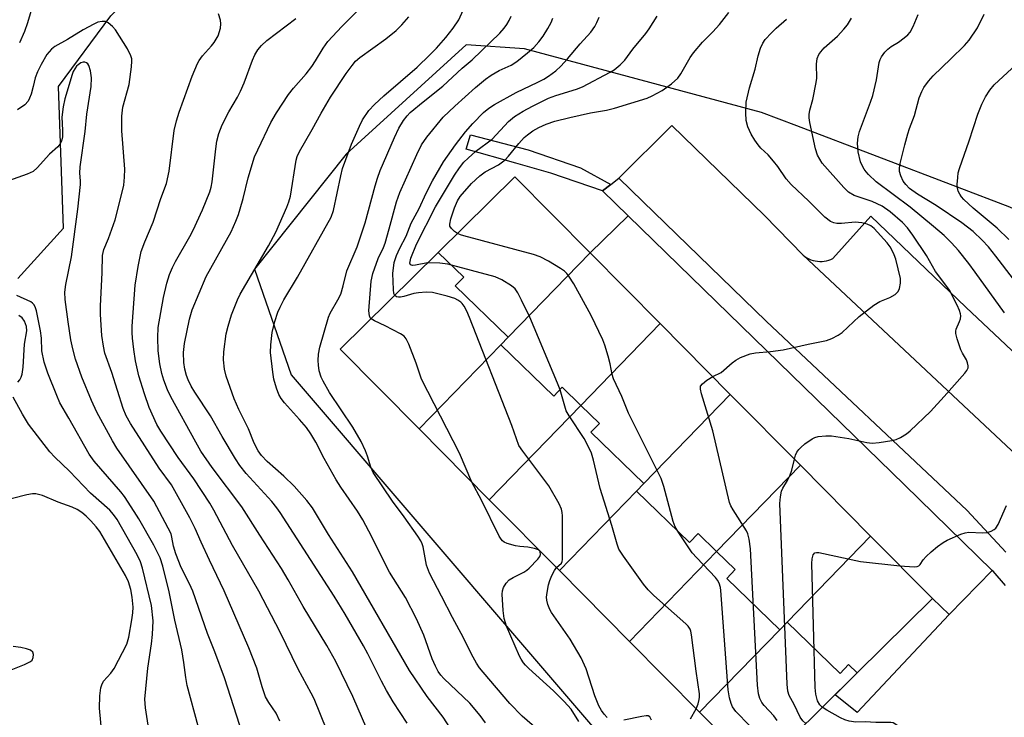
# Model space of a CAD drawing. Units: inches. Extents: x 1249768 to 1255768, y 549453 to 553452.
# Drawn here: x 1251550 to 1251797, y 551243 to 551418 of the extents above; entities that cross this region are included whole.
import ezdxf

# ---------------------------------------------------------------- set-up
doc = ezdxf.new("R2010")
doc.units = ezdxf.units.IN
doc.header["$MEASUREMENT"] = 0
for name, color, linetype in [('BLDG-Footprint', 5, 'Continuous'), ('CULTRL-Pad', 6, 'Continuous'), ('HYDRO-Single Line Stream', 4, 'Continuous'), ('NTRL-Trees', 3, 'Continuous'), ('TRANS-Driveway', 251, 'Continuous'), ('TRANS-Non Street Sidewalk', 7, 'Continuous'), ('TRANS-Parking Lot', 4, 'Continuous'), ('TRANS-Road', 130, 'Continuous'), ('TRANS-Street Sidewalk', 7, 'Continuous'), ('Undefined', 1, 'Continuous')]:
    doc.layers.add(name, color=color, linetype=linetype)

msp = doc.modelspace()

# ---------------------------------------------------------------- linework, layer by layer
at = {"layer": 'BLDG-Footprint'}
for points, elevation in [([(1251692.73, 551359.51), (1251672.19, 551338.31), (1251658.9, 551351.18), (1251661.04, 551353.39), (1251654.64, 551359.59), (1251673.85, 551378.59)], 391.65), ([(1251672.19, 551338.31), (1251670.33, 551336.39), (1251649.87, 551315.27), (1251630.07, 551335.28), (1251654.64, 551359.59), (1251661.04, 551353.39), (1251658.9, 551351.18)], 387.4), ([(1251710.31, 551341.73), (1251690.43, 551321.2), (1251685.76, 551325.73), (1251683.62, 551323.52), (1251670.33, 551336.39), (1251672.19, 551338.31), (1251692.73, 551359.51)], 392.11), ([(1251727.9, 551323.95), (1251706.24, 551301.6), (1251692.95, 551314.47), (1251695.09, 551316.68), (1251690.43, 551321.2), (1251710.31, 551341.73)], 392.44), ([(1251690.43, 551321.2), (1251667.45, 551297.49), (1251649.87, 551315.27), (1251670.33, 551336.39), (1251683.62, 551323.52), (1251685.76, 551325.73)], 388.86), ([(1251745.48, 551306.17), (1251724.48, 551284.5), (1251719.81, 551289.02), (1251717.67, 551286.81), (1251704.38, 551299.68), (1251706.24, 551301.6), (1251727.9, 551323.95)], 394.66), ([(1251706.24, 551301.6), (1251704.38, 551299.68), (1251685.03, 551279.71), (1251667.45, 551297.49), (1251690.43, 551321.2), (1251695.09, 551316.68), (1251692.95, 551314.47)], 388.45), ([(1251763.07, 551288.39), (1251742.14, 551266.8), (1251740.29, 551264.89), (1251727, 551277.76), (1251729.15, 551279.97), (1251724.48, 551284.5), (1251745.48, 551306.17)], 395.56), ([(1251724.48, 551284.5), (1251702.62, 551261.94), (1251685.03, 551279.71), (1251704.38, 551299.68), (1251717.67, 551286.81), (1251719.81, 551289.02)], 390.85), ([(1251759.73, 551254.04), (1251757.57, 551256.14), (1251755.43, 551253.92), (1251742.14, 551266.8), (1251763.07, 551288.39), (1251778.59, 551272.7)], 397.46), ([(1251740.29, 551264.89), (1251720.2, 551244.16), (1251702.62, 551261.94), (1251724.48, 551284.5), (1251729.15, 551279.97), (1251727, 551277.76)], 390.96), ([(1251759.73, 551254.04), (1251734.81, 551229.39), (1251720.2, 551244.16), (1251740.29, 551264.89), (1251742.14, 551266.8), (1251755.43, 551253.92), (1251757.57, 551256.14)], 394.12)]:
    msp.add_lwpolyline(points, close=True, dxfattribs=dict(at, elevation=elevation))
at = {"layer": 'CULTRL-Pad'}
msp.add_lwpolyline([(1251782.82, 551268.7), (1251759.75, 551244.1), (1251754.2, 551248.57), (1251759.73, 551254.04), (1251778.59, 551272.7)], close=True, dxfattribs=at)
at = {"layer": 'HYDRO-Single Line Stream'}
msp.add_lwpolyline([(1251549.15, 551353.07), (1251560.59, 551365.7), (1251559.38, 551401.22), (1251572.52, 551419), (1251587.39, 551433.92), (1251611.41, 551458.03), (1251630.85, 551479.27), (1251639.99, 551495.32), (1251637.62, 551535.42), (1251636.44, 551556.62), (1251627.25, 551571.5), (1251631.78, 551600.15), (1251647.18, 551633.98), (1251659.14, 551673.54), (1251660.26, 551687.72), (1251662.96, 551711.2), (1251674.45, 551741.1), (1251674.04, 551754.82)], dxfattribs=at)
at = {"layer": 'NTRL-Trees'}
msp.add_lwpolyline([(1252083.44, 551314.23), (1251942.6, 551327.11), (1251934.41, 551328.35), (1251923.52, 551330.01), (1251916.16, 551331.13), (1251877.86, 551336.96), (1251868.56, 551338.37), (1251798.04, 551370.98), (1251784.87, 551376), (1251744.59, 551391.35), (1251735.77, 551394.71), (1251676.26, 551410.73), (1251661.63, 551411.74), (1251631.55, 551384.25), (1251608.56, 551355.42), (1251617.76, 551328.84), (1251708.81, 551222.49), (1251712.03, 551203.98), (1251716.86, 551174.2), (1251688.69, 551157.3), (1251665.11, 551155.44), (1251627.53, 551152.47), (1251555.1, 551149.25), (1251535.98, 551119.58)], dxfattribs=at)
at = {"layer": 'TRANS-Driveway'}
msp.add_lwpolyline([(1251793.59, 551279.78), (1251782.82, 551268.7), (1251778.59, 551272.7), (1251763.07, 551288.4), (1251745.48, 551306.17), (1251727.9, 551323.95), (1251710.31, 551341.73), (1251692.73, 551359.51), (1251702.25, 551368.81), (1251771.59, 551301.28)], close=True, dxfattribs=at)
at = {"layer": 'TRANS-Non Street Sidewalk'}
msp.add_lwpolyline([(1251697.91, 551376.65), (1251695.85, 551375.05), (1251682.91, 551379.48), (1251674.1, 551382.03), (1251661.67, 551385.48), (1251662.69, 551389.1), (1251677.18, 551385.38), (1251690.32, 551380.83)], close=True, dxfattribs=at)
at = {"layer": 'TRANS-Parking Lot'}
msp.add_lwpolyline([(1251807.78, 551301.05), (1251746.17, 551358.88), (1251746.63, 551358.54), (1251747.11, 551358.24), (1251747.61, 551357.98), (1251748.13, 551357.77), (1251748.67, 551357.59), (1251749.22, 551357.46), (1251749.78, 551357.38), (1251750.35, 551357.34), (1251750.92, 551357.35), (1251751.48, 551357.4), (1251752.04, 551357.5), (1251752.59, 551357.65), (1251753.12, 551357.84), (1251753.64, 551358.07), (1251763.17, 551368.72), (1251786.97, 551345.83), (1251817.06, 551317.46)], dxfattribs=at)
at = {"layer": 'TRANS-Road'}
msp.add_polyline3d([(1251797, 551284.34, 0), (1251787.29, 551294.82, 0), (1251736.86, 551342.33, 0), (1251705.93, 551372.4, 0), (1251699.94, 551378.22, 0), (1251713.26, 551391.43, 0), (1251736.51, 551368.9, 0), (1251746.17, 551358.88, 0), (1251807.78, 551301.05, 0)], dxfattribs=at)
at = {"layer": 'TRANS-Street Sidewalk'}
msp.add_lwpolyline([(1251796.98, 551275.98), (1251793.83, 551279.55), (1251793.59, 551279.78), (1251771.59, 551301.28), (1251702.25, 551368.81), (1251695.85, 551375.05), (1251697.91, 551376.65), (1251699.94, 551378.22), (1251705.93, 551372.4), (1251736.86, 551342.33), (1251787.29, 551294.82), (1251797, 551284.34)], dxfattribs=at)
at = {"layer": 'Undefined'}
for points, elevation in [([(1251553.82, 551424.95), (1251551.59, 551417.22), (1251550.87, 551415.02), (1251549.62, 551412.24)], 374), ([(1251646.84, 551241.45), (1251643.35, 551246.8), (1251641.69, 551249.62), (1251640.39, 551251.97), (1251637.01, 551258.79), (1251635.86, 551260.85), (1251631.25, 551268.77), (1251628.5, 551273.33), (1251614.94, 551294.31), (1251614.13, 551295.46), (1251612.86, 551297.03), (1251606.48, 551304.1), (1251604.89, 551306.1), (1251603.74, 551307.81), (1251600.43, 551313.34), (1251597.5, 551318.53), (1251593.55, 551324.55), (1251592.67, 551326.05), (1251591.89, 551327.6), (1251591.47, 551328.66), (1251591.05, 551330.3), (1251590.78, 551331.96), (1251590.75, 551334.44), (1251591, 551336.69), (1251592.24, 551342.84), (1251592.9, 551345.17), (1251596.43, 551353.58), (1251602.65, 551364.74), (1251603.89, 551367.42), (1251604.54, 551369.08), (1251604.98, 551370.5), (1251605.69, 551373.09), (1251606.93, 551378.33), (1251608.57, 551383.59), (1251609.34, 551385.38), (1251612.62, 551392.19), (1251614.04, 551394.67), (1251617.08, 551399.22), (1251618.33, 551400.83), (1251621.49, 551404.43), (1251622.9, 551406.27), (1251623.88, 551407.7), (1251625.79, 551410.9), (1251626.9, 551412.5), (1251630.44, 551416.34), (1251635.16, 551420.95)], 378), ([(1251666.49, 551241.47), (1251665.14, 551243.37), (1251662.54, 551246.47), (1251656.03, 551252.6), (1251655.28, 551253.45), (1251654.64, 551254.39), (1251653.97, 551255.69), (1251653.14, 551257.57), (1251651, 551263.52), (1251649.21, 551267.57), (1251646.39, 551272.98), (1251642.44, 551279.36), (1251637.25, 551289.59), (1251635.68, 551292.49), (1251634.38, 551294.61), (1251630.23, 551300.68), (1251629.05, 551302.52), (1251626.01, 551307.85), (1251623.95, 551311.98), (1251622.69, 551314.04), (1251621.57, 551315.61), (1251619.85, 551317.68), (1251616.08, 551321.81), (1251615.26, 551322.94), (1251614.68, 551323.89), (1251614.04, 551325.5), (1251613.4, 551327.77), (1251613.12, 551329.5), (1251612.55, 551334.43), (1251612.61, 551336.39), (1251612.98, 551339.46), (1251613.6, 551342.25), (1251614.36, 551344.58), (1251614.94, 551345.86), (1251615.89, 551347.65), (1251619.3, 551353.35), (1251627.75, 551368.42), (1251628.32, 551370.13), (1251630.17, 551378.83), (1251630.65, 551380.64), (1251632.91, 551386.75), (1251634.86, 551391.3), (1251635.62, 551392.87), (1251637.25, 551395.21), (1251638.62, 551396.72), (1251641.01, 551398.94), (1251649.32, 551406.11), (1251652.55, 551409.19), (1251654.18, 551410.9), (1251656.52, 551413.51), (1251658.4, 551415.9), (1251659.78, 551418.01), (1251660.92, 551420.41)], 382), ([(1251614.89, 551241.88), (1251613.97, 551243.94), (1251612.11, 551246.63), (1251611.32, 551248.06), (1251610.46, 551250.58), (1251609.13, 551255.25), (1251607.14, 551260.34), (1251600.91, 551274.66), (1251597.22, 551282.3), (1251595.13, 551286.88), (1251593.67, 551290.28), (1251592.31, 551292.97), (1251587.69, 551301.21), (1251584.65, 551305.45), (1251577.46, 551316.66), (1251576.37, 551318.61), (1251575.63, 551320.45), (1251572.75, 551329.43), (1251571, 551334.33), (1251570.63, 551336.06), (1251570.22, 551338.7), (1251569.92, 551344.03), (1251569.94, 551346.1), (1251570.33, 551354.53), (1251570.42, 551358.82), (1251570.74, 551360.35), (1251571.95, 551363.11), (1251573.57, 551367.76), (1251575.34, 551374.72), (1251575.72, 551376.48), (1251575.93, 551378.5), (1251575.98, 551380.52), (1251575.26, 551390.09), (1251575.22, 551393.79), (1251575.54, 551396.02), (1251577.09, 551401.76), (1251577.69, 551406.15), (1251577.8, 551407.6), (1251577.76, 551408.17), (1251577.55, 551408.97), (1251576.69, 551410.71), (1251573.69, 551415.46), (1251572.93, 551416.3), (1251571.85, 551417.19), (1251571.14, 551417.54), (1251570.34, 551417.6), (1251569.24, 551417.38), (1251568.2, 551416.9), (1251565.58, 551415.43), (1251561.63, 551413.07), (1251558.47, 551411.31), (1251557.59, 551410.6), (1251556.45, 551409.25), (1251554.98, 551406.8), (1251554.06, 551404.94), (1251553.54, 551403.4), (1251553.04, 551401.24), (1251552.49, 551399.34), (1251552.12, 551398.28), (1251551.74, 551397.55), (1251550.89, 551396.65), (1251549.08, 551395.37)], 372), ([(1251626.66, 551239.67), (1251623.5, 551247.54), (1251622.79, 551248.95), (1251619.46, 551254.96), (1251614.97, 551264.23), (1251609.61, 551274.57), (1251603.04, 551286.05), (1251598.36, 551294.9), (1251597.3, 551296.64), (1251593.3, 551302.78), (1251589.4, 551308.1), (1251585.04, 551314.74), (1251584.05, 551316.41), (1251582.15, 551320.67), (1251580.91, 551324.06), (1251579.52, 551328.62), (1251578.71, 551332.36), (1251578.28, 551335.23), (1251577.95, 551338.07), (1251577.85, 551339.45), (1251577.87, 551341.04), (1251578.62, 551351.35), (1251579.37, 551356.08), (1251580.14, 551359.85), (1251581, 551362.25), (1251583.11, 551367.15), (1251585.07, 551373.12), (1251586.49, 551376.93), (1251587.1, 551379.97), (1251588.38, 551390.16), (1251588.94, 551392.6), (1251589.61, 551394.76), (1251592.89, 551403.87), (1251594.21, 551407.02), (1251594.63, 551407.77), (1251595.48, 551408.96), (1251597.76, 551411.42), (1251598.43, 551412.28), (1251599.39, 551414), (1251599.99, 551415.86), (1251600.09, 551417), (1251600, 551417.87), (1251599.54, 551419.51)], 374), ([(1251636.74, 551240.02), (1251633.19, 551248.09), (1251628.9, 551256.92), (1251626.72, 551260.92), (1251620.77, 551270.72), (1251617, 551277.44), (1251615.31, 551280.21), (1251609.85, 551288.61), (1251605.39, 551295.71), (1251597.92, 551305.57), (1251595.1, 551309.74), (1251593.78, 551311.95), (1251587.57, 551323.3), (1251586.69, 551325.13), (1251585.77, 551327.54), (1251585.29, 551329.17), (1251584.78, 551331.65), (1251584.4, 551334.86), (1251584.26, 551338.27), (1251584.37, 551340.71), (1251585.69, 551348.29), (1251586.54, 551351.87), (1251587.22, 551354.03), (1251587.95, 551355.81), (1251588.72, 551357.29), (1251592.35, 551363.61), (1251593.17, 551365.19), (1251595.49, 551370.32), (1251597.34, 551374.84), (1251597.67, 551375.96), (1251597.89, 551377.27), (1251598.81, 551385.59), (1251599.11, 551387.55), (1251599.6, 551389.47), (1251600.42, 551391.65), (1251602.07, 551394.85), (1251604.25, 551398.57), (1251605.05, 551400.11), (1251605.91, 551402.2), (1251608.01, 551407.85), (1251608.64, 551409.16), (1251609.38, 551410.41), (1251610.33, 551411.54), (1251611.61, 551412.77), (1251618.87, 551418.31)], 376), ([(1251659.93, 551236.58), (1251655.83, 551242.93), (1251651.86, 551248.14), (1251647.43, 551254.68), (1251633.15, 551279.39), (1251627.11, 551288.75), (1251623.07, 551295.49), (1251621.7, 551297.31), (1251618.52, 551300.88), (1251615.92, 551303.44), (1251611.69, 551307.08), (1251610.28, 551308.59), (1251609.42, 551309.75), (1251608.43, 551311.67), (1251607.02, 551315.29), (1251604.57, 551320.12), (1251603.42, 551322.81), (1251601.41, 551328.56), (1251601.04, 551330.28), (1251600.74, 551332.6), (1251600.84, 551334.67), (1251601.4, 551339.13), (1251601.89, 551341.12), (1251602.76, 551343.92), (1251604.24, 551347.66), (1251604.91, 551349.15), (1251612.09, 551361.22), (1251613.86, 551364.66), (1251616.69, 551370.96), (1251617.18, 551372.33), (1251617.53, 551373.75), (1251619, 551382.71), (1251619.28, 551383.71), (1251619.82, 551384.9), (1251623.04, 551390.47), (1251625.28, 551394.57), (1251627.62, 551398.56), (1251631.56, 551404.53), (1251633, 551406.55), (1251633.91, 551407.58), (1251634.93, 551408.49), (1251641.5, 551413.22), (1251644.04, 551415.28), (1251645.54, 551416.71), (1251647.22, 551418.74)], 380), ([(1251679.45, 551239.88), (1251675.69, 551243.2), (1251672.56, 551246.35), (1251665.89, 551254.19), (1251664.99, 551255.33), (1251664.22, 551256.52), (1251662.99, 551258.73), (1251660.93, 551262.83), (1251658.17, 551267.91), (1251655.44, 551273.32), (1251652.42, 551279.07), (1251651.65, 551281.11), (1251650.89, 551285.66), (1251650.63, 551286.45), (1251650.29, 551287.18), (1251649.54, 551288.36), (1251646.08, 551293.24), (1251643.14, 551297.15), (1251638.34, 551304.36), (1251637.73, 551305.66), (1251636.9, 551308.41), (1251636.42, 551309.76), (1251635.32, 551312.15), (1251633.23, 551315.7), (1251627.33, 551324.45), (1251625.77, 551327.23), (1251625.3, 551328.27), (1251624.8, 551329.84), (1251624.56, 551331.27), (1251624.47, 551332.46), (1251624.58, 551334.06), (1251624.94, 551335.77), (1251627.1, 551343.35), (1251627.55, 551344.38), (1251629.47, 551347.68), (1251630.17, 551349.15), (1251630.82, 551351.23), (1251631.73, 551355), (1251634.26, 551361.02), (1251636.34, 551367.05), (1251638.77, 551376.32), (1251639.36, 551378.24), (1251640.09, 551380.12), (1251643.67, 551388.47), (1251644.76, 551390.82), (1251645.91, 551392.72), (1251646.81, 551393.84), (1251647.61, 551394.68), (1251650.81, 551397.39), (1251655.75, 551401.3), (1251660.67, 551405.84), (1251663.12, 551407.92), (1251670.1, 551414.67), (1251671.2, 551415.89), (1251671.85, 551416.81), (1251672.42, 551417.83), (1251672.89, 551418.9)], 384), ([(1251637.81, 551342.94), (1251637.58, 551343.21), (1251637.37, 551343.67), (1251637.26, 551344.94), (1251637.81, 551352.36), (1251638.2, 551354.27), (1251639.58, 551358.09), (1251640.89, 551360.86), (1251641.3, 551361.91), (1251642.36, 551365.49), (1251644.16, 551372.28), (1251644.97, 551374.67), (1251649.28, 551384.21), (1251650.46, 551386.6), (1251651.78, 551388.5), (1251655.91, 551393.55), (1251658.77, 551396.31), (1251663.94, 551400.95), (1251666.46, 551403.06), (1251667.89, 551404.11), (1251669.88, 551405.24), (1251672.92, 551406.6), (1251674.33, 551407.53), (1251677.02, 551409.67), (1251678.58, 551411.06), (1251679.91, 551412.48), (1251680.92, 551413.84), (1251682.15, 551415.8), (1251682.93, 551417.33), (1251683.35, 551418.4)], 386), ([(1251643.73, 551348.79), (1251643.53, 551349.28), (1251643.38, 551350.32), (1251643.25, 551354.34), (1251643.61, 551357.08), (1251644.14, 551358.85), (1251644.96, 551360.67), (1251646.57, 551363.7), (1251647.82, 551366.93), (1251649.87, 551370.62), (1251651.62, 551374.44), (1251653.2, 551377.6), (1251655.94, 551382.35), (1251658.93, 551386.58), (1251661.48, 551389.82), (1251663.3, 551391.93), (1251666.01, 551394.73), (1251667.29, 551395.84), (1251668.73, 551396.75), (1251674.19, 551399.72), (1251679.64, 551402.29), (1251681.13, 551403.08), (1251682.32, 551403.81), (1251684.12, 551405.21), (1251685.37, 551406.36), (1251687.09, 551408.22), (1251690.25, 551411.96), (1251692.92, 551414.91), (1251693.95, 551416.27), (1251694.46, 551417.3), (1251694.98, 551418.65)], 388), ([(1251651.98, 551356.96), (1251648.96, 551356.39), (1251648.17, 551356.31), (1251647.67, 551356.44), (1251647.5, 551356.87), (1251647.55, 551357.34), (1251647.79, 551358.12), (1251649.22, 551361.64), (1251653.96, 551371.07), (1251658.74, 551378.95), (1251660, 551380.86), (1251661.09, 551382.21), (1251662.11, 551383.23), (1251664.04, 551384.97), (1251668.17, 551387.99), (1251672.27, 551392.48), (1251673.8, 551393.68), (1251675.95, 551395.09), (1251678.24, 551396.34), (1251682.33, 551398.3), (1251684.14, 551398.96), (1251689.29, 551400.56), (1251690.85, 551401.18), (1251697.77, 551404.87), (1251698.75, 551405.46), (1251700.25, 551406.71), (1251701.42, 551407.89), (1251703.49, 551410.61), (1251706.72, 551414.58), (1251707.56, 551415.75), (1251709.58, 551418.93)], 390), ([(1251659.45, 551364.35), (1251658.73, 551364.85), (1251657.95, 551365.59), (1251657.58, 551366.22), (1251657.53, 551366.72), (1251657.8, 551368.06), (1251658.7, 551370.76), (1251659.44, 551372.5), (1251660.11, 551373.6), (1251662.98, 551376.91), (1251665.05, 551378.82), (1251666.39, 551379.81), (1251669.73, 551381.55), (1251671.43, 551382.87), (1251672.22, 551383.72), (1251674.85, 551386.97), (1251676.18, 551388.4), (1251676.99, 551389.15), (1251678.34, 551390.1), (1251679.86, 551390.92), (1251681.74, 551391.78), (1251683.87, 551392.55), (1251687.64, 551393.5), (1251692.8, 551394.6), (1251696.82, 551395.31), (1251698.82, 551395.79), (1251707.04, 551398.32), (1251708.33, 551398.91), (1251710.82, 551400.27), (1251713.12, 551401.92), (1251714.7, 551403.35), (1251715.5, 551404.45), (1251717.85, 551408.48), (1251718.68, 551409.68), (1251720.91, 551412.35), (1251723.51, 551414.94), (1251725.21, 551416.78), (1251727.52, 551419.82)], 392), ([(1251723.48, 551328.42), (1251725.6, 551329.48), (1251728.39, 551331.91), (1251729.25, 551332.56), (1251730.5, 551333.2), (1251732.86, 551334.11), (1251734.24, 551334.39), (1251737.98, 551334.68), (1251741.15, 551335.1), (1251747.45, 551336.56), (1251752.03, 551337.48), (1251753.41, 551337.95), (1251754.97, 551338.8), (1251755.94, 551339.48), (1251760.2, 551343.54), (1251763.95, 551346.35), (1251765.42, 551347.29), (1251767.95, 551348.28), (1251769.23, 551349.02), (1251770.04, 551349.79), (1251770.37, 551350.52), (1251770.61, 551351.9), (1251770.56, 551353.04), (1251769.39, 551357.9), (1251769.03, 551359.01), (1251768.68, 551359.76), (1251767.98, 551360.98), (1251767.23, 551362.03), (1251764, 551365.58), (1251763.17, 551366.24), (1251762.24, 551366.72), (1251760.91, 551367.04), (1251759.25, 551367.18), (1251755.8, 551366.88), (1251754.67, 551366.87), (1251753.86, 551367.02), (1251753.07, 551367.38), (1251751.66, 551368.42), (1251747.61, 551372.48), (1251743.14, 551376.6), (1251741.92, 551378.04), (1251739.81, 551381.16), (1251738.75, 551382.54), (1251737.41, 551384.06), (1251735.57, 551385.79), (1251734.89, 551386.56), (1251734.05, 551387.75), (1251733.15, 551389.26), (1251732.34, 551391.08), (1251731.92, 551392.68), (1251731.8, 551394.67), (1251731.9, 551397.28), (1251732.71, 551400.92), (1251734.15, 551405.59), (1251734.88, 551408.97), (1251735.5, 551410.83), (1251736.05, 551412.11), (1251736.67, 551413.03), (1251738.2, 551414.71), (1251739.42, 551415.9), (1251742.02, 551418.13)], 394), ([(1251744, 551307.67), (1251744.28, 551308.66), (1251744.62, 551309.46), (1251745.06, 551310.08), (1251745.59, 551310.64), (1251746.6, 551311.5), (1251748.4, 551312.79), (1251749.12, 551313.17), (1251749.91, 551313.38), (1251751.85, 551313.58), (1251753.28, 551313.52), (1251757.61, 551312.85), (1251762.13, 551311.9), (1251763.52, 551311.74), (1251765.24, 551311.89), (1251768.39, 551312.39), (1251769.52, 551312.65), (1251770.58, 551313.11), (1251772.09, 551314.04), (1251773.02, 551314.77), (1251778.09, 551319.66), (1251781.59, 551323.42), (1251786.73, 551329.31), (1251787.21, 551329.94), (1251787.55, 551330.65), (1251787.61, 551331.14), (1251787.45, 551331.89), (1251787.13, 551332.63), (1251786.14, 551334.34), (1251785.77, 551335.12), (1251784.82, 551337.89), (1251784.49, 551339.27), (1251784.48, 551339.81), (1251784.58, 551340.29), (1251785.42, 551342.22), (1251785.65, 551342.92), (1251785.73, 551343.67), (1251785.67, 551344.2), (1251785.42, 551345.02), (1251784.84, 551346.37), (1251782.91, 551350.09), (1251781.75, 551351.74), (1251779.39, 551354.76), (1251777.12, 551358.85), (1251773.68, 551363.93), (1251772.32, 551365.75), (1251771.11, 551367.11), (1251768, 551369.82), (1251766.04, 551371.18), (1251763.49, 551372.4), (1251759.01, 551373.9), (1251757.59, 551374.7), (1251756.36, 551375.85), (1251750.98, 551382.03), (1251750.34, 551382.99), (1251749.81, 551383.99), (1251749.26, 551385.59), (1251747.84, 551392.21), (1251747.71, 551393.34), (1251747.71, 551394.2), (1251747.89, 551395.29), (1251748.6, 551398), (1251749.48, 551402.23), (1251749.59, 551403.36), (1251749.51, 551406.85), (1251749.73, 551408.25), (1251750.12, 551409.28), (1251750.58, 551409.94), (1251751.47, 551410.96), (1251754.81, 551413.91), (1251756.41, 551415.61), (1251757.31, 551416.73), (1251758.34, 551418.42)], 396), ([(1251796.71, 551344.41), (1251789.36, 551354.64), (1251787.74, 551356.81), (1251785.13, 551360.09), (1251783.37, 551361.99), (1251781.54, 551363.81), (1251778.86, 551366.11), (1251772.99, 551370.93), (1251764.49, 551377.28), (1251762.55, 551379.12), (1251761.98, 551379.8), (1251761.48, 551380.53), (1251760.91, 551381.57), (1251760.58, 551382.37), (1251760, 551384.82), (1251759.85, 551386.99), (1251759.98, 551388.6), (1251760.29, 551389.94), (1251763.11, 551397.33), (1251763.64, 551398.99), (1251764.6, 551402.88), (1251765.27, 551407.25), (1251765.49, 551407.98), (1251765.83, 551408.71), (1251766.66, 551409.88), (1251767.44, 551410.65), (1251768.28, 551411.3), (1251770.06, 551412.4), (1251771.52, 551413.45), (1251772.44, 551414.2), (1251773, 551414.84), (1251773.78, 551416.29), (1251775.04, 551419.31)], 398), ([(1251802.55, 551348.15), (1251794.5, 551358.69), (1251792.65, 551360.96), (1251791.1, 551362.65), (1251788.8, 551364.84), (1251786.03, 551367.02), (1251779.54, 551371.36), (1251774.9, 551374.18), (1251772.86, 551375.67), (1251771.9, 551376.62), (1251771.28, 551377.48), (1251770.66, 551378.82), (1251770.34, 551379.94), (1251770.32, 551380.78), (1251770.52, 551381.9), (1251771.66, 551386.6), (1251772.42, 551389.38), (1251772.85, 551390.73), (1251774.14, 551394), (1251775.32, 551398.43), (1251775.92, 551399.96), (1251776.44, 551400.95), (1251777.65, 551402.6), (1251778.8, 551403.93), (1251783.26, 551408.15), (1251786.65, 551411.55), (1251787.84, 551412.87), (1251789.91, 551415.94), (1251791.61, 551419.42)], 400), ([(1251797.77, 551362.83), (1251794.83, 551365.71), (1251788.84, 551370.74), (1251786.49, 551372.89), (1251785.92, 551373.54), (1251785.47, 551374.25), (1251785.11, 551375), (1251784.87, 551375.79), (1251784.82, 551376.64), (1251784.95, 551378.38), (1251785.11, 551379.54), (1251785.41, 551380.67), (1251787.84, 551387.6), (1251790, 551394.3), (1251791.03, 551396.78), (1251791.93, 551398.67), (1251793.04, 551400.34), (1251794.13, 551401.68), (1251801.83, 551408.75)], 402), ([(1251604.83, 551240.87), (1251601.01, 551252.77), (1251598.59, 551259.29), (1251596.75, 551263.94), (1251593.03, 551274.59), (1251592.26, 551276.4), (1251590.16, 551280.47), (1251588.76, 551283.94), (1251588.21, 551285.83), (1251587.84, 551288.09), (1251587.6, 551288.96), (1251586.92, 551290.41), (1251583.32, 551297.11), (1251574.04, 551310.42), (1251572.94, 551312.3), (1251569.02, 551319.5), (1251567.65, 551322.41), (1251565.23, 551328.3), (1251563.62, 551332.81), (1251562.94, 551335.36), (1251562.44, 551337.66), (1251561.78, 551342.17), (1251561.04, 551347.77), (1251560.96, 551349.62), (1251561.22, 551351.54), (1251562.64, 551358.5), (1251564.22, 551370.47), (1251564.92, 551376.64), (1251564.9, 551377.52), (1251564.7, 551379.45), (1251564.76, 551381.07), (1251566.05, 551389.92), (1251566.47, 551394.31), (1251567.6, 551401.22), (1251567.62, 551403.4), (1251567.41, 551405.14), (1251567.01, 551406.5), (1251566.75, 551406.91), (1251566.42, 551407.22), (1251566.01, 551407.38), (1251565.54, 551407.36), (1251564.97, 551407.15), (1251564.31, 551406.7), (1251563.92, 551406.32), (1251563.43, 551405.68), (1251563.05, 551404.97), (1251562.77, 551404.23), (1251560.98, 551398.13), (1251560.5, 551396.11), (1251560.23, 551393.52), (1251560.38, 551390.29), (1251560.36, 551388.61), (1251560.14, 551387.53), (1251559.74, 551386.76), (1251559.21, 551386.13), (1251557.13, 551384.24), (1251554.05, 551380.81), (1251553.04, 551379.93), (1251551.5, 551379.2), (1251545.64, 551377.11)], 370), ([(1251732.73, 551240.84), (1251729.28, 551244.36), (1251728.46, 551245.52), (1251728.12, 551246.33), (1251727.69, 551247.76), (1251727.39, 551249.78), (1251725.53, 551274.7), (1251725.41, 551275.51), (1251725.1, 551276.57), (1251724.71, 551277.31), (1251724.18, 551277.99), (1251719.51, 551282.89), (1251718.35, 551284.22), (1251714.96, 551289.16), (1251714.05, 551290.7), (1251713.58, 551292.05), (1251711.2, 551300.87), (1251710.56, 551302.84), (1251702.36, 551319.27), (1251700.73, 551323.44), (1251698.59, 551327.87), (1251698.23, 551328.98), (1251697.73, 551331.59), (1251697.23, 551333.53), (1251696.44, 551336.28), (1251695.91, 551337.64), (1251692.98, 551343.78), (1251688.65, 551351.74), (1251687.41, 551353.66), (1251686.88, 551354.32), (1251686.27, 551354.9), (1251685.31, 551355.57), (1251682.26, 551357.38), (1251680.19, 551358.5), (1251678.51, 551359.05), (1251661.04, 551363.73), (1251660.19, 551364), (1251659.45, 551364.35)], 392), ([(1251719.37, 551245), (1251719.84, 551246.3), (1251720.11, 551247.39), (1251720.19, 551247.94), (1251720.17, 551248.79), (1251719.33, 551254.51), (1251718.2, 551263.62), (1251718.03, 551264.52), (1251717.83, 551265.05), (1251717.36, 551265.75), (1251716.75, 551266.38), (1251708.75, 551273.45), (1251707.26, 551274.88), (1251706.16, 551276.29), (1251701.1, 551283.34), (1251699.98, 551285.09), (1251699.49, 551286.39), (1251698.19, 551291.01), (1251695.26, 551300.31), (1251693.58, 551307.48), (1251693.07, 551309.16), (1251692.33, 551310.76), (1251691.24, 551312.84), (1251687.48, 551318.58), (1251686.75, 551319.86), (1251686.36, 551320.98), (1251685.21, 551325.13), (1251684.58, 551326.8), (1251677.63, 551343.36), (1251675.56, 551347.62), (1251674.58, 551349.45), (1251673.89, 551350.41), (1251673.04, 551351.2), (1251670.55, 551352.73), (1251668.95, 551353.45), (1251657, 551356.66), (1251655.02, 551356.91), (1251651.98, 551356.96)], 390), ([(1251594.43, 551240.67), (1251591.64, 551250.87), (1251591.28, 551252.89), (1251590.84, 551256.65), (1251590.33, 551259.84), (1251588.53, 551267.27), (1251587.17, 551274.4), (1251585.55, 551280.81), (1251584.88, 551282.9), (1251583.29, 551286.1), (1251579.5, 551292.7), (1251578.35, 551294.59), (1251575.9, 551298.29), (1251575.02, 551299.46), (1251568.33, 551307.21), (1251567.03, 551308.95), (1251561.99, 551317.99), (1251559.73, 551321.86), (1251558.92, 551323.69), (1251556.66, 551329.3), (1251555.76, 551332.05), (1251555.21, 551334.87), (1251555.09, 551338.08), (1251554.85, 551339.87), (1251553.85, 551344.91), (1251553.61, 551345.72), (1251553.26, 551346.44), (1251552.87, 551346.88), (1251552.41, 551347.19), (1251548.93, 551348.74)], 368), ([(1251684.29, 551280.47), (1251685.55, 551281.56), (1251685.74, 551282.02), (1251685.83, 551282.54), (1251685.78, 551293.45), (1251685.72, 551294.32), (1251685.53, 551295.15), (1251684.93, 551296.45), (1251682.34, 551300.97), (1251675.85, 551309.67), (1251674.89, 551311.13), (1251673.11, 551316.18), (1251662.48, 551343.22), (1251661.78, 551344.85), (1251661.1, 551346.14), (1251660.64, 551346.77), (1251660.26, 551347.13), (1251659.57, 551347.61), (1251658.82, 551348), (1251656.89, 551348.61), (1251653.23, 551349.5), (1251651.59, 551349.62), (1251649.67, 551349.48), (1251648.5, 551349.24), (1251645.98, 551348.49), (1251645.15, 551348.34), (1251644.63, 551348.34), (1251644.16, 551348.43), (1251643.73, 551348.79)], 388), ([(1251549.18, 551327.04), (1251549.66, 551327.63), (1251550.04, 551328.28), (1251550.28, 551329.06), (1251550.48, 551330.78), (1251550.8, 551336.58), (1251551.46, 551339.94), (1251551.36, 551341.03), (1251550.85, 551342.34), (1251550.23, 551343.16), (1251549.42, 551343.73)], 366), ([(1251663.07, 551301.92), (1251659.97, 551309.17), (1251650.42, 551327.79), (1251649.06, 551331.79), (1251647.22, 551336.55), (1251646.61, 551337.89), (1251646.09, 551338.54), (1251645.16, 551339.17), (1251641.28, 551341.19), (1251638.63, 551342.4), (1251637.81, 551342.94)], 386), ([(1251739.64, 551242.12), (1251738.81, 551243.26), (1251736.38, 551245.89), (1251735.83, 551246.58), (1251735.29, 551247.61), (1251734.96, 551248.75), (1251734.75, 551250.95), (1251732.94, 551285.15), (1251732.63, 551287.58), (1251732.3, 551288.92), (1251731.97, 551289.68), (1251728.59, 551294.99), (1251728.05, 551295.98), (1251727.74, 551296.78), (1251723.51, 551314.81), (1251720.68, 551324.13), (1251720.42, 551325.23), (1251720.46, 551325.98), (1251720.89, 551326.6), (1251722.01, 551327.5), (1251723.48, 551328.42)], 394), ([(1251582.81, 551234.93), (1251581.16, 551245.23), (1251581.02, 551247.43), (1251581.79, 551255.21), (1251582.72, 551261.36), (1251582.97, 551263.64), (1251583.12, 551267.07), (1251582.73, 551270.93), (1251580.48, 551280.31), (1251579.96, 551281.94), (1251579.09, 551283.68), (1251574.09, 551292.51), (1251573.13, 551293.84), (1251572.22, 551294.87), (1251567.37, 551299.19), (1251562.16, 551304.69), (1251558.44, 551308.17), (1251557.19, 551309.5), (1251551.84, 551316.48), (1251550.34, 551318.96), (1251548, 551323.25)], 366), ([(1251746.85, 551241.3), (1251746.09, 551241.99), (1251745.42, 551242.92), (1251743.9, 551246.09), (1251742.65, 551248.33), (1251742.31, 551249.45), (1251742.16, 551251.22), (1251740.31, 551296.56), (1251740.48, 551298.25), (1251740.76, 551299.62), (1251741.08, 551300.37), (1251742.27, 551302.31), (1251742.85, 551303.51), (1251743.3, 551304.89), (1251744, 551307.67)], 396), ([(1251689.9, 551241.85), (1251688.01, 551244.91), (1251686.26, 551246.9), (1251683.52, 551249.54), (1251677.37, 551255.12), (1251676.53, 551255.96), (1251676.02, 551256.6), (1251675.42, 551257.51), (1251675.03, 551258.28), (1251671.74, 551265.78), (1251671.19, 551267.67), (1251670.93, 551269.72), (1251670.71, 551273.82), (1251670.77, 551274.67), (1251671.01, 551275.44), (1251671.7, 551276.6), (1251672.42, 551277.4), (1251673.4, 551278.01), (1251676.08, 551279.3), (1251676.88, 551279.84), (1251677.44, 551280.34), (1251679.58, 551282.63), (1251680.08, 551283.27), (1251680.31, 551283.77), (1251680.24, 551284.43), (1251680.12, 551284.62), (1251679.77, 551284.9), (1251678.79, 551285.28), (1251677.14, 551285.63), (1251675.07, 551285.76), (1251673.98, 551285.94), (1251671.9, 551286.53), (1251671.17, 551286.86), (1251670.75, 551287.17), (1251670.38, 551287.59), (1251669.93, 551288.33), (1251665.47, 551297.42), (1251663.07, 551301.92)], 386), ([(1251570.22, 551238.93), (1251569.66, 551245.15), (1251569.77, 551248.28), (1251569.98, 551250.31), (1251570.2, 551251.06), (1251570.67, 551251.93), (1251572.53, 551253.97), (1251573.37, 551255.14), (1251576.5, 551261.25), (1251577, 551262.98), (1251577.8, 551267.35), (1251578.05, 551269.1), (1251578.11, 551270.56), (1251577.85, 551273.06), (1251577.48, 551275), (1251576.9, 551276.93), (1251576.16, 551278.53), (1251569.74, 551289.57), (1251568.85, 551290.72), (1251567.5, 551292.17), (1251566.28, 551293.36), (1251565.19, 551294.28), (1251564.04, 551295.07), (1251562.82, 551295.66), (1251559.28, 551296.9), (1251555.38, 551298.54), (1251553.72, 551298.95), (1251552.86, 551298.95), (1251551.41, 551298.7), (1251544.45, 551296.97)], 364), ([(1251770.45, 551280.93), (1251773.99, 551280.7), (1251774.79, 551280.76), (1251775.24, 551280.93), (1251775.57, 551281.25), (1251776.31, 551282.38), (1251777.06, 551283.24), (1251778.32, 551284.46), (1251779.9, 551285.75), (1251781.3, 551286.78), (1251782.28, 551287.39), (1251785.7, 551288.88), (1251786.79, 551289.22), (1251787.73, 551289.34), (1251791.18, 551289.22), (1251792.31, 551289.26), (1251793.38, 551289.59), (1251794.1, 551290.01), (1251794.51, 551290.37), (1251795.11, 551291.3), (1251797.2, 551296.06)], 398), ([(1251750.99, 551245.4), (1251750.34, 551246.06), (1251749.82, 551247.04), (1251749.38, 551248.72), (1251749.16, 551250.35), (1251748.39, 551281.5), (1251748.43, 551282.69), (1251748.71, 551283.67), (1251749.13, 551284.16), (1251749.57, 551284.27), (1251750.1, 551284.25), (1251760.59, 551281.98), (1251770.45, 551280.93)], 398), ([(1251697.04, 551242.81), (1251696.24, 551243.64), (1251695.55, 551244.6), (1251694.93, 551245.8), (1251693.89, 551248.27), (1251691.74, 551255.04), (1251690.49, 551257.81), (1251687.73, 551262.51), (1251683.06, 551269.17), (1251682.65, 551269.93), (1251682.15, 551271.21), (1251681.88, 551272.27), (1251681.83, 551273.09), (1251681.93, 551274.21), (1251682.26, 551276.15), (1251682.59, 551277.22), (1251683.15, 551278.52), (1251683.79, 551279.75), (1251684.29, 551280.47)], 388), ([(1251546.22, 551254.33), (1251550.84, 551256.11), (1251552.38, 551256.89), (1251552.75, 551257.24), (1251553.04, 551257.91), (1251553.12, 551258.63), (1251552.94, 551259.27), (1251552.38, 551259.71), (1251551.33, 551260.08), (1251549.9, 551260.4), (1251547.96, 551260.66)], 362), ([(1251717.93, 551242.53), (1251719.37, 551245)], 390), ([(1251764.49, 551221.1), (1251765.14, 551223.15), (1251765.65, 551224.44), (1251766.29, 551225.55), (1251768.38, 551228.51), (1251769.33, 551230.55), (1251769.92, 551232.12), (1251770.18, 551233.56), (1251770.65, 551238.54), (1251770.63, 551239.38), (1251770.4, 551240.12), (1251770.08, 551240.55), (1251769.46, 551241.09), (1251768.75, 551241.48), (1251768.2, 551241.61), (1251764.39, 551241.62), (1251761.73, 551241.74), (1251759.43, 551241.63), (1251757.74, 551241.92), (1251756.64, 551242.27), (1251755.56, 551242.78), (1251752.13, 551244.65), (1251750.99, 551245.4)], 398), ([(1251708.17, 551242.18), (1251707.68, 551243.01), (1251707.3, 551243.22), (1251706.83, 551243.27), (1251705.75, 551243.13), (1251701.19, 551242.19)], 388)]:
    msp.add_lwpolyline(points, dxfattribs=dict(at, elevation=elevation))

doc.saveas('drawing.dxf')
